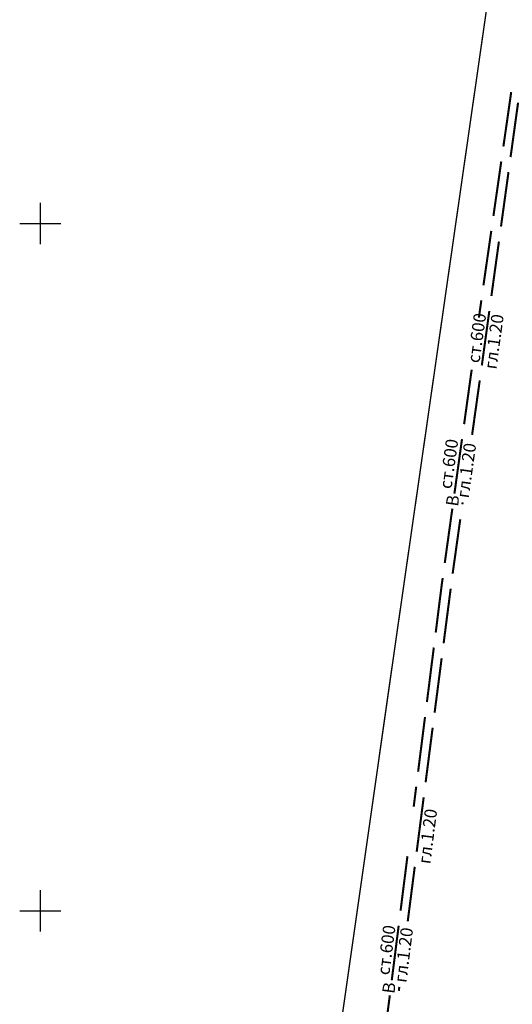
# Model space of a CAD drawing. Extents: x 1378226 to 1378791, y 483747 to 484073.
# Drawn here: x 1378226 to 1378262, y 483792 to 483864 of the extents above; entities that cross this region are included whole.
import ezdxf
from ezdxf.enums import TextEntityAlignment as Align

# ---------------------------------------------------------------- set-up
doc = ezdxf.new("R2010")
doc.units = 0
doc.header["$MEASUREMENT"] = 0
doc.linetypes.add('CENTER', pattern=[50.8, 31.75, -6.35, 6.35, -6.35])
for name, color, linetype in [('SCALEGRID', 90, 'CONTINUOUS'), ('БОРДЮР', 7, 'CONTINUOUS'), ('Масштабная сетка', 7, 'CONTINUOUS'), ('УЧАСТОК_ВОДОПРОВОДА_ПОДЗЕМНЫЙ', 94, 'CONTINUOUS'), ('ЭС надписи', 7, 'CONTINUOUS')]:
    doc.layers.add(name, color=color, linetype=linetype)
doc.styles.add('style1', font='isocpeui.ttf', dxfattribs={"height": 2.5})

# ---------------------------------------------------------------- blocks, each defined once
blk = doc.blocks.new('GRIDBLK')
at = {"layer": 'SCALEGRID'}
for p, q in [((0, -1.5), (0, 1.5)), ((-1.5, 0), (1.5, 0))]:
    blk.add_line(p, q, dxfattribs=at)
blk = doc.blocks.new('топосъемка в МСК')
at = {"layer": 'БОРДЮР', "color": 253, "const_width": 0.1}
blk.add_lwpolyline([(1378220.232, 483780.377), (1378225.521, 483817.444), (1378232.783, 483868.031), (1378237.12, 483897.963), (1378243.987, 483945.372), (1378250.874, 483992.919), (1378253.429, 484010.553), (1378257.786, 484039.718), (1378257.504, 484042.394)], dxfattribs=at)
blk.add_lwpolyline([(1378220.232, 483780.377), (1378225.521, 483817.444), (1378232.783, 483868.031), (1378237.12, 483897.963), (1378243.987, 483945.372), (1378250.874, 483992.919), (1378253.429, 484010.553), (1378257.786, 484039.718), (1378257.504, 484042.394)], dxfattribs=at)
at = {"layer": 'УЧАСТОК_ВОДОПРОВОДА_ПОДЗЕМНЫЙ', "color": 253, "const_width": 0.15}
for points in [[(1378234.225, 483859.558), (1378233.657, 483855.599)], [(1378234.725, 483858.792), (1378234.178, 483854.829)], [(1378233.501, 483854.51), (1378232.933, 483850.551)], [(1378234.028, 483853.739), (1378233.482, 483849.777)], [(1378232.777, 483849.462), (1378232.208, 483845.502)], [(1378233.332, 483848.687), (1378232.785, 483844.725)], [(1378232.054, 483844.413), (1378231.879, 483843.15)], [(1378232.635, 483843.635), (1378232.089, 483839.672)], [(1378231.352, 483839.362), (1378230.801, 483835.4)], [(1378231.938, 483838.583), (1378231.383, 483834.621)], [(1378230.649, 483834.31), (1378230.098, 483830.348)], [(1378230.694, 483829.707), (1378230.675, 483829.571)], [(1378229.947, 483829.259), (1378229.395, 483825.297)], [(1378230.522, 483828.481), (1378229.967, 483824.52)], [(1378229.244, 483824.208), (1378229.177, 483823.729), (1378228.737, 483820.24)], [(1378229.825, 483823.429), (1378229.312, 483819.462)], [(1378228.599, 483819.149), (1378228.098, 483815.18)], [(1378229.17, 483818.372), (1378228.656, 483814.405)], [(1378227.96, 483814.089), (1378227.459, 483810.12)], [(1378228.515, 483813.314), (1378228.434, 483812.688), (1378228.004, 483809.347)], [(1378227.322, 483809.029), (1378227.137, 483807.567)], [(1378227.864, 483808.256), (1378227.354, 483804.288)], [(1378226.683, 483803.969), (1378226.182, 483800.001)], [(1378227.214, 483803.197), (1378226.704, 483799.23)], [(1378226.044, 483798.909), (1378225.543, 483794.941)], [(1378226.091, 483794.463), (1378226.054, 483794.171)], [(1378225.404, 483793.85), (1378224.987, 483790.68), (1378224.825, 483789.893)]]:
    blk.add_lwpolyline(points, dxfattribs=at)
at = {"layer": 'Масштабная сетка'}
for p in [(1378200, 483850), (1378200, 483800)]:
    blk.add_blockref('GRIDBLK', p, dxfattribs=at)
at = {"layer": 'УЧАСТОК_ВОДОПРОВОДА_ПОДЗЕМНЫЙ', "color": 253, "style": 'style1'}
for s, rotation, p in [(' ст.600', 82.01968, (1378231.526, 483843.537)), (' гл.1.20', 82.01968, (1378232.806, 483843.457)), (' ст.600', 82.01968, (1378229.494, 483834.379)), (' гл.1.20', 82.01968, (1378230.8, 483834.083)), (' гл.1.20', 82.61968, (1378227.962, 483807.465)), (' ст.600', 82.71968, (1378224.931, 483799.005)), (' гл.1.20', 82.71968, (1378226.212, 483798.831))]:
    blk.add_text(s, height=0.9, rotation=rotation, dxfattribs=at).set_placement(p, align=Align.TOP_RIGHT)
for rotation, p in [(82.01968, (1378229.465, 483829.5)), (82.71968, (1378224.839, 483794.046))]:
    blk.add_text('В', height=0.9, rotation=rotation, dxfattribs=at).set_placement(p, align=Align.TOP_LEFT)

msp = doc.modelspace()

# ---------------------------------------------------------------- block references
at = {"layer": 'ЭС надписи', "linetype": 'CENTER', "ltscale": 0.07}
msp.add_blockref('топосъемка в МСК', (27.318, -1.118), dxfattribs=at)

doc.saveas('drawing.dxf')
